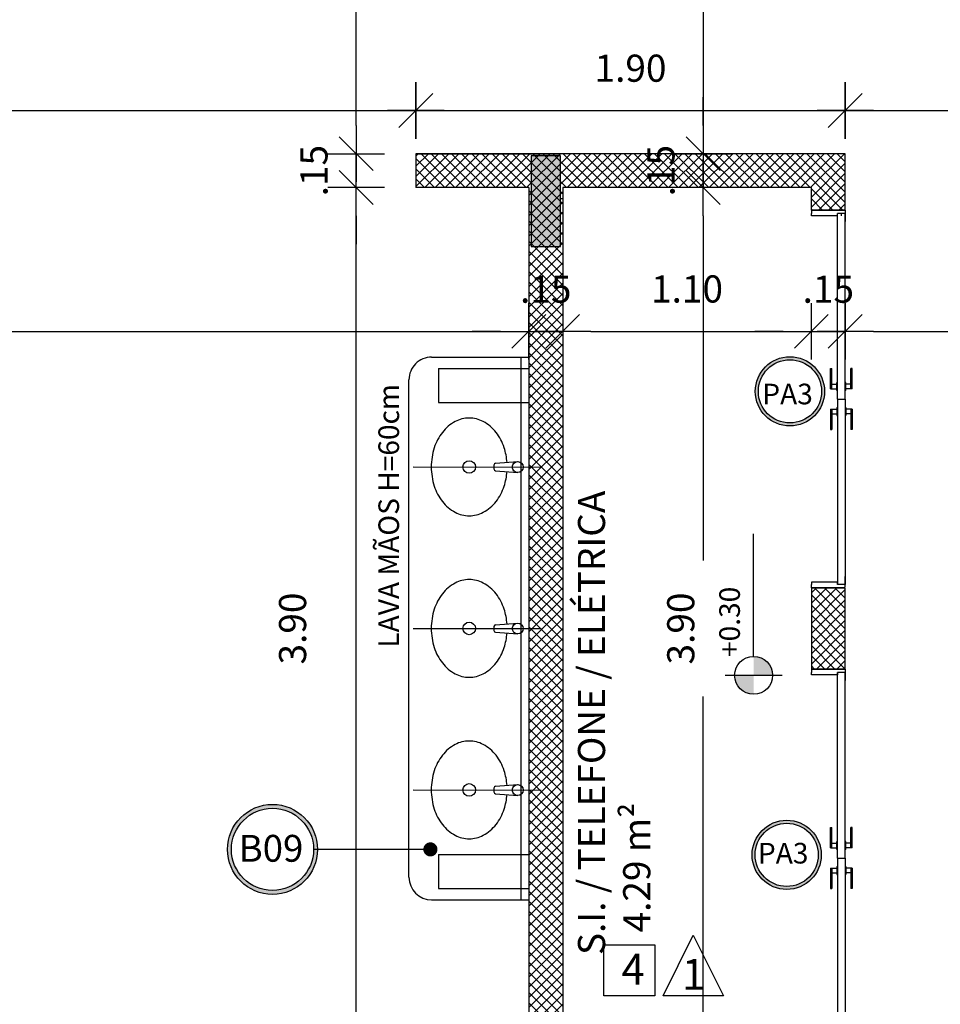
# Model space of a CAD drawing. Units: millimetres. Extents: x 2158 to 2284, y 1298 to 1385.
# Drawn here: x 2251 to 2255, y 1357 to 1361 of the extents above; entities that cross this region are included whole.
import ezdxf

# ---------------------------------------------------------------- set-up
doc = ezdxf.new("R2010")
doc.units = ezdxf.units.MM
doc.linetypes.add('HIDDEN2', pattern=[4.7625, 3.175, -1.5875])
for name, color, linetype in [('AR-ALV', 5, 'Continuous'), ('AR-COZ-MOB', 1, 'Continuous'), ('AR-ESQ', 2, 'Continuous'), ('ARQ-CTA-1_075', 1, 'Continuous'), ('ARQ-EQP-VISTA', 1, 'Continuous'), ('ARQ-SMB-1_100', 1, 'Continuous'), ('ARQ-TXT-1_050', 2, 'Continuous'), ('ARQ-TXT-1_100', 2, 'Continuous'), ('HATCH', 13, 'Continuous'), ('PILAR_RECT', 6, 'Continuous')]:
    doc.layers.add(name, color=color, linetype=linetype)
doc.layers.add('FO-Hachuras dos pilares', color=9, linetype='Continuous', lineweight=5)
doc.styles.add('A16-E50', font='arial.ttf', dxfattribs={"height": 0.08})
doc.styles.add('A20', font='arial.ttf', dxfattribs={"height": 0.2})
doc.styles.add('ESC-50-A20', font='arial.ttf', dxfattribs={"height": 0.1})
doc.styles.add('FNDE Text Cota 0075', font='verdana.ttf', dxfattribs={"height": 0.12})
doc.styles.add('FNDE Texto Cota 0100', font='verdana.ttf', dxfattribs={"height": 0.16})
doc.dimstyles.new('FNDE 1-0100', dxfattribs={"dimscale": 2.5, "dimtxt": 0.16, "dimasz": 0.05, "dimexe": 0.15, "dimexo": 0.15, "dimgap": 0.05, "dimtad": 1, "dimzin": 4, "dimdsep": 46, "dimtxsty": 'FNDE Texto Cota 0100', "dimblk": 'tic', "dimcen": 0.15, "dimdle": 0.15, "dimse1": 1, "dimse2": 1, "dimclrd": 251, "dimclre": 251, "dimclrt": 256, "dimaunit": 1, "dimadec": 3, "dimazin": 0, "dimtfac": 1, "dimtix": 1, "dimtmove": 2, "dimatfit": 3, "dimldrblk": 'tic', "dimfxl": 0.15, "dimtvp": 1, "dimtolj": 1, "dimtzin": 0, "dimarcsym": 0})
doc.dimstyles.new('FNDE 1-075', dxfattribs={"dimscale": 2.5, "dimtxt": 0.12, "dimasz": 0.05, "dimexe": 0.15, "dimexo": 0.15, "dimgap": 0.05, "dimtad": 1, "dimzin": 4, "dimdsep": 46, "dimtxsty": 'FNDE Text Cota 0075', "dimblk": 'tic', "dimcen": 0.15, "dimdle": 0.15, "dimse1": 1, "dimse2": 1, "dimclrd": 251, "dimclre": 251, "dimclrt": 256, "dimaunit": 1, "dimadec": 3, "dimazin": 0, "dimtfac": 1, "dimtix": 1, "dimtmove": 2, "dimatfit": 3, "dimldrblk": 'tic', "dimfxl": 0.15, "dimtvp": 1, "dimtolj": 1, "dimtzin": 0, "dimarcsym": 0})

# ---------------------------------------------------------------- blocks, each defined once
blk = doc.blocks.new('P-LAV1')
at = {"layer": 'ARQ-EQP-VISTA', "color": 8}
blk.add_line((-0.0004, -0.6364), (0.0003, 0.0715), dxfattribs=at)
at = {"layer": 'ARQ-EQP-VISTA'}
for p, q in [((-0.0204, -0.1806), (-0.0297, -0.0585)), ((0.021, -0.1806), (0.0303, -0.0585)), ((-0.0104, -0.1898), (0.011, -0.1898))]:
    blk.add_line(p, q, dxfattribs=at)
blk.add_lwpolyline([(-0.0252, -0.1173, 0.059992), (-0.1066, -0.1331, 0.087531), (-0.1914, -0.1779, 0.105501), (-0.2512, -0.2489, 0.123031), (-0.2706, -0.3264, 0.123031), (-0.2512, -0.4039, 0.105501), (-0.1914, -0.4749, 0.087531), (-0.1066, -0.5197, 0.07802), (-0.0004, -0.5364, 0.07802), (0.1058, -0.5197, 0.087531), (0.1907, -0.4749, 0.105501), (0.2505, -0.4039, 0.123031), (0.2698, -0.3264, 0.123031), (0.2505, -0.2489, 0.105501), (0.1907, -0.1779, 0.087531), (0.1058, -0.1331, 0.059024), (0.0258, -0.1174, 0.07802)], format="xyb", dxfattribs=at)
blk.add_circle((0.0003, -0.0585), 0.03, dxfattribs=at)
at = {"layer": 'ARQ-EQP-VISTA', "color": 8}
blk.add_circle((-0.0001, -0.3264), 0.0347, dxfattribs=at)
at = {"layer": 'ARQ-EQP-VISTA'}
for centre, start, end in [((-0.0104, -0.1798), 184.3536, 270), ((0.011, -0.1798), 270, 355.6464)]:
    blk.add_arc(centre, 0.01, start, end, dxfattribs=at)
blk = doc.blocks.new('tic')
at = {"color": 251}
for p, q in [((0, -1), (0, 1)), ((-1, 0), (1, 0))]:
    blk.add_line(p, q, dxfattribs=at)
blk.add_line((-0.6, -0.6), (0.6, 0.6))
blk = doc.blocks.new('*D679')
at = {"layer": 'ARQ-CTA-1_075', "color": 251, "lineweight": -2, "transparency": 16777216}
blk.add_line((2246.9876, 1360.1058), (2252.7377, 1360.1058), dxfattribs=at)
at = {"layer": 'DEFPOINTS', "color": 0, "transparency": 16777216}
for p in [(2246.8626, 1360.1058), (2252.8627, 1360.1064), (2252.8627, 1360.1058)]:
    blk.add_point(p, dxfattribs=at)
at = {"layer": 'ARQ-CTA-1_075', "color": 251, "lineweight": -2, "transparency": 16777216, "xscale": 0.125, "yscale": 0.125, "zscale": 0.125, "rotation": 180}
blk.add_blockref('tic', (2246.8626, 1360.1058), dxfattribs=at)
at = {"layer": 'ARQ-CTA-1_075', "color": 251, "lineweight": -2, "transparency": 16777216, "xscale": 0.125, "yscale": 0.125, "zscale": 0.125}
blk.add_blockref('tic', (2252.8627, 1360.1058), dxfattribs=at)
at = {"layer": 'ARQ-CTA-1_075', "transparency": 16777216, "insert": (2249.8627, 1360.2932), "char_height": 0.12, "attachment_point": 5, "style": 'FNDE Text Cota 0075'}
blk.add_mtext('\\A1;6.00', dxfattribs=at)
blk = doc.blocks.new('*D680')
at = {"layer": 'ARQ-CTA-1_075', "color": 251, "lineweight": -2, "transparency": 16777216}
for p, q in [((2252.7377, 1360.1058), (2252.6127, 1360.1058)), ((2252.8627, 1360.1058), (2253.0127, 1360.1058)), ((2253.1377, 1360.1058), (2253.2627, 1360.1058))]:
    blk.add_line(p, q, dxfattribs=at)
at = {"layer": 'DEFPOINTS', "color": 0, "transparency": 16777216}
for p in [(2252.8627, 1360.1064), (2253.0127, 1360.1064), (2253.0127, 1360.1058)]:
    blk.add_point(p, dxfattribs=at)
at = {"layer": 'ARQ-CTA-1_075', "color": 251, "lineweight": -2, "transparency": 16777216, "xscale": 0.125, "yscale": 0.125, "zscale": 0.125}
blk.add_blockref('tic', (2252.8627, 1360.1058), dxfattribs=at)
at = {"layer": 'ARQ-CTA-1_075', "color": 251, "lineweight": -2, "transparency": 16777216, "xscale": 0.125, "yscale": 0.125, "zscale": 0.125, "rotation": 180}
blk.add_blockref('tic', (2253.0127, 1360.1058), dxfattribs=at)
at = {"layer": 'ARQ-CTA-1_075', "transparency": 16777216, "insert": (2252.9377, 1360.2922), "char_height": 0.12, "attachment_point": 5, "style": 'FNDE Text Cota 0075'}
blk.add_mtext('\\A1;.15', dxfattribs=at)
blk = doc.blocks.new('*D681')
at = {"layer": 'ARQ-CTA-1_075', "color": 251, "lineweight": -2, "transparency": 16777216}
blk.add_line((2253.1377, 1360.1058), (2253.9877, 1360.1058), dxfattribs=at)
at = {"layer": 'DEFPOINTS', "color": 0, "transparency": 16777216}
for p in [(2254.1127, 1360.7415), (2253.0127, 1360.1058), (2254.1127, 1360.1058)]:
    blk.add_point(p, dxfattribs=at)
at = {"layer": 'ARQ-CTA-1_075', "color": 251, "lineweight": -2, "transparency": 16777216, "xscale": 0.125, "yscale": 0.125, "zscale": 0.125, "rotation": 180}
blk.add_blockref('tic', (2253.0127, 1360.1058), dxfattribs=at)
at = {"layer": 'ARQ-CTA-1_075', "color": 251, "lineweight": -2, "transparency": 16777216, "xscale": 0.125, "yscale": 0.125, "zscale": 0.125}
blk.add_blockref('tic', (2254.1127, 1360.1058), dxfattribs=at)
at = {"layer": 'ARQ-CTA-1_075', "transparency": 16777216, "insert": (2253.5627, 1360.2932), "char_height": 0.12, "attachment_point": 5, "style": 'FNDE Text Cota 0075'}
blk.add_mtext('\\A1;1.10', dxfattribs=at)
blk = doc.blocks.new('*D682')
at = {"layer": 'ARQ-CTA-1_075', "color": 251, "lineweight": -2, "transparency": 16777216}
for p, q in [((2253.9877, 1360.1058), (2253.8627, 1360.1058)), ((2254.1127, 1360.1058), (2254.2627, 1360.1058)), ((2254.3877, 1360.1058), (2254.5127, 1360.1058))]:
    blk.add_line(p, q, dxfattribs=at)
at = {"layer": 'DEFPOINTS', "color": 0, "transparency": 16777216}
for p in [(2254.1127, 1360.7415), (2254.2627, 1360.7415), (2254.2627, 1360.1058)]:
    blk.add_point(p, dxfattribs=at)
at = {"layer": 'ARQ-CTA-1_075', "color": 251, "lineweight": -2, "transparency": 16777216, "xscale": 0.125, "yscale": 0.125, "zscale": 0.125}
blk.add_blockref('tic', (2254.1127, 1360.1058), dxfattribs=at)
at = {"layer": 'ARQ-CTA-1_075', "color": 251, "lineweight": -2, "transparency": 16777216, "xscale": 0.125, "yscale": 0.125, "zscale": 0.125, "rotation": 180}
blk.add_blockref('tic', (2254.2627, 1360.1058), dxfattribs=at)
at = {"layer": 'ARQ-CTA-1_075', "transparency": 16777216, "insert": (2254.1877, 1360.2922), "char_height": 0.12, "attachment_point": 5, "style": 'FNDE Text Cota 0075'}
blk.add_mtext('\\A1;.15', dxfattribs=at)
blk = doc.blocks.new('*D683')
at = {"layer": 'ARQ-CTA-1_075', "color": 251, "lineweight": -2, "transparency": 16777216}
blk.add_line((2254.3877, 1360.1058), (2255.3877, 1360.1058), dxfattribs=at)
at = {"layer": 'DEFPOINTS', "color": 0, "transparency": 16777216}
for p in [(2254.2627, 1360.1058), (2255.5127, 1360.1058), (2255.5127, 1360.1058)]:
    blk.add_point(p, dxfattribs=at)
at = {"layer": 'ARQ-CTA-1_075', "color": 251, "lineweight": -2, "transparency": 16777216, "xscale": 0.125, "yscale": 0.125, "zscale": 0.125, "rotation": 180}
blk.add_blockref('tic', (2254.2627, 1360.1058), dxfattribs=at)
at = {"layer": 'ARQ-CTA-1_075', "color": 251, "lineweight": -2, "transparency": 16777216, "xscale": 0.125, "yscale": 0.125, "zscale": 0.125}
blk.add_blockref('tic', (2255.5127, 1360.1058), dxfattribs=at)
at = {"layer": 'ARQ-CTA-1_075', "transparency": 16777216, "insert": (2254.8877, 1360.2933), "char_height": 0.12, "attachment_point": 5, "style": 'FNDE Text Cota 0075'}
blk.add_mtext('\\A1;1.25', dxfattribs=at)
blk = doc.blocks.new('*D892')
at = {"layer": 'ARQ-CTA-1_075', "color": 251, "lineweight": -2, "transparency": 16777216}
blk.add_line((2253.6338, 1363.6165), (2253.6338, 1361.0165), dxfattribs=at)
at = {"layer": 'DEFPOINTS', "color": 0, "transparency": 16777216}
for p in [(2253.0127, 1363.7415), (2253.0127, 1360.8915), (2253.6338, 1360.8915)]:
    blk.add_point(p, dxfattribs=at)
at = {"layer": 'ARQ-CTA-1_075', "color": 251, "lineweight": -2, "transparency": 16777216, "xscale": 0.125, "yscale": 0.125, "zscale": 0.125}
for p, rotation in [((2253.6338, 1363.7415), 90), ((2253.6338, 1360.8915), 270)]:
    blk.add_blockref('tic', p, dxfattribs=dict(at, rotation=rotation))
at = {"layer": 'ARQ-CTA-1_075', "transparency": 16777216, "insert": (2253.446, 1362.3165), "char_height": 0.12, "attachment_point": 5, "rotation": 90, "style": 'FNDE Text Cota 0075'}
blk.add_mtext('\\A1;2.85', dxfattribs=at)
blk = doc.blocks.new('*D1013')
at = {"layer": 'ARQ-CTA-1_075', "color": 251, "lineweight": -2, "transparency": 16777216}
blk.add_line((2246.9877, 1361.0821), (2252.2377, 1361.0821), dxfattribs=at)
at = {"layer": 'DEFPOINTS', "color": 0, "transparency": 16777216}
for p in [(2252.3627, 1361.0821), (2246.8627, 1360.8915), (2252.3627, 1360.8915)]:
    blk.add_point(p, dxfattribs=at)
at = {"layer": 'ARQ-CTA-1_075', "color": 251, "lineweight": -2, "transparency": 16777216, "xscale": 0.125, "yscale": 0.125, "zscale": 0.125, "rotation": 180}
blk.add_blockref('tic', (2246.8627, 1361.0821), dxfattribs=at)
at = {"layer": 'ARQ-CTA-1_075', "color": 251, "lineweight": -2, "transparency": 16777216, "xscale": 0.125, "yscale": 0.125, "zscale": 0.125}
blk.add_blockref('tic', (2252.3627, 1361.0821), dxfattribs=at)
at = {"layer": 'ARQ-CTA-1_075', "transparency": 16777216, "insert": (2249.6127, 1361.2696), "char_height": 0.12, "attachment_point": 5, "style": 'FNDE Text Cota 0075'}
blk.add_mtext('\\A1;5.50', dxfattribs=at)
blk = doc.blocks.new('*D1014')
at = {"layer": 'ARQ-CTA-1_075', "color": 251, "lineweight": -2, "transparency": 16777216}
blk.add_line((2252.4877, 1361.0821), (2254.1377, 1361.0821), dxfattribs=at)
at = {"layer": 'DEFPOINTS', "color": 0, "transparency": 16777216}
for p in [(2254.2627, 1361.0821), (2252.3627, 1360.8915), (2254.2627, 1360.8915)]:
    blk.add_point(p, dxfattribs=at)
at = {"layer": 'ARQ-CTA-1_075', "color": 251, "lineweight": -2, "transparency": 16777216, "xscale": 0.125, "yscale": 0.125, "zscale": 0.125, "rotation": 180}
blk.add_blockref('tic', (2252.3627, 1361.0821), dxfattribs=at)
at = {"layer": 'ARQ-CTA-1_075', "color": 251, "lineweight": -2, "transparency": 16777216, "xscale": 0.125, "yscale": 0.125, "zscale": 0.125}
blk.add_blockref('tic', (2254.2627, 1361.0821), dxfattribs=at)
at = {"layer": 'ARQ-CTA-1_075', "transparency": 16777216, "insert": (2253.3127, 1361.2696), "char_height": 0.12, "attachment_point": 5, "style": 'FNDE Text Cota 0075'}
blk.add_mtext('\\A1;1.90', dxfattribs=at)
blk = doc.blocks.new('*D1015')
at = {"layer": 'ARQ-CTA-1_075', "color": 251, "lineweight": -2, "transparency": 16777216}
blk.add_line((2254.3877, 1361.0821), (2255.3877, 1361.0821), dxfattribs=at)
at = {"layer": 'DEFPOINTS', "color": 0, "transparency": 16777216}
for p in [(2255.5127, 1361.0821), (2254.2627, 1360.8915), (2255.5127, 1360.8915)]:
    blk.add_point(p, dxfattribs=at)
at = {"layer": 'ARQ-CTA-1_075', "color": 251, "lineweight": -2, "transparency": 16777216, "xscale": 0.125, "yscale": 0.125, "zscale": 0.125, "rotation": 180}
blk.add_blockref('tic', (2254.2627, 1361.0821), dxfattribs=at)
at = {"layer": 'ARQ-CTA-1_075', "color": 251, "lineweight": -2, "transparency": 16777216, "xscale": 0.125, "yscale": 0.125, "zscale": 0.125}
blk.add_blockref('tic', (2255.5127, 1361.0821), dxfattribs=at)
at = {"layer": 'ARQ-CTA-1_075', "transparency": 16777216, "insert": (2254.8877, 1361.2696), "char_height": 0.12, "attachment_point": 5, "style": 'FNDE Text Cota 0075'}
blk.add_mtext('\\A1;1.25', dxfattribs=at)
blk = doc.blocks.new('*D1033')
at = {"layer": 'ARQ-CTA-1_075', "color": 251, "lineweight": -2, "transparency": 16777216}
blk.add_line((2252.0987, 1356.9665), (2252.0987, 1360.6165), dxfattribs=at)
at = {"layer": 'DEFPOINTS', "color": 0, "transparency": 16777216}
for p in [(2252.0987, 1360.7415), (2252.1479, 1360.7415), (2252.1479, 1356.8415)]:
    blk.add_point(p, dxfattribs=at)
at = {"layer": 'ARQ-CTA-1_075', "color": 251, "lineweight": -2, "transparency": 16777216, "xscale": 0.125, "yscale": 0.125, "zscale": 0.125}
for p, rotation in [((2252.0987, 1360.7415), 90), ((2252.0987, 1356.8415), 270)]:
    blk.add_blockref('tic', p, dxfattribs=dict(at, rotation=rotation))
at = {"layer": 'ARQ-CTA-1_075', "transparency": 16777216, "insert": (2251.8178, 1358.7915), "char_height": 0.12, "attachment_point": 5, "rotation": 90, "style": 'FNDE Text Cota 0075'}
blk.add_mtext('\\A1;3.90', dxfattribs=at)
blk = doc.blocks.new('*D1034')
at = {"layer": 'ARQ-CTA-1_075', "color": 251, "lineweight": -2, "transparency": 16777216}
for p, q in [((2252.0987, 1361.0165), (2252.0987, 1361.1415)), ((2252.0987, 1360.7415), (2252.0987, 1360.8915)), ((2252.0987, 1360.6165), (2252.0987, 1360.4915))]:
    blk.add_line(p, q, dxfattribs=at)
at = {"layer": 'DEFPOINTS', "color": 0, "transparency": 16777216}
for p in [(2252.0987, 1360.8915), (2252.1479, 1360.8915), (2252.1479, 1360.7415)]:
    blk.add_point(p, dxfattribs=at)
at = {"layer": 'ARQ-CTA-1_075', "color": 251, "lineweight": -2, "transparency": 16777216, "xscale": 0.125, "yscale": 0.125, "zscale": 0.125}
for p, rotation in [((2252.0987, 1360.8915), 270), ((2252.0987, 1360.7415), 90)]:
    blk.add_blockref('tic', p, dxfattribs=dict(at, rotation=rotation))
at = {"layer": 'ARQ-CTA-1_075', "transparency": 16777216, "insert": (2251.9123, 1360.8165), "char_height": 0.12, "attachment_point": 5, "rotation": 90, "style": 'FNDE Text Cota 0075'}
blk.add_mtext('\\A1;.15', dxfattribs=at)
blk = doc.blocks.new('*D1035')
at = {"layer": 'ARQ-CTA-1_075', "color": 251, "lineweight": -2, "transparency": 16777216}
blk.add_line((2252.0987, 1361.0165), (2252.0987, 1363.6165), dxfattribs=at)
at = {"layer": 'DEFPOINTS', "color": 0, "transparency": 16777216}
for p in [(2252.0987, 1363.7415), (2252.1479, 1363.7415), (2252.1479, 1360.8915)]:
    blk.add_point(p, dxfattribs=at)
at = {"layer": 'ARQ-CTA-1_075', "color": 251, "lineweight": -2, "transparency": 16777216, "xscale": 0.125, "yscale": 0.125, "zscale": 0.125}
for p, rotation in [((2252.0987, 1363.7415), 90), ((2252.0987, 1360.8915), 270)]:
    blk.add_blockref('tic', p, dxfattribs=dict(at, rotation=rotation))
at = {"layer": 'ARQ-CTA-1_075', "transparency": 16777216, "insert": (2251.911, 1362.3165), "char_height": 0.12, "attachment_point": 5, "rotation": 90, "style": 'FNDE Text Cota 0075'}
blk.add_mtext('\\A1;2.85', dxfattribs=at)
blk = doc.blocks.new('*D1048')
at = {"layer": 'ARQ-CTA-1_075', "color": 251, "lineweight": -2, "transparency": 16777216}
for p, q in [((2253.6338, 1361.0165), (2253.6338, 1361.1415)), ((2253.6338, 1360.8915), (2253.6338, 1360.7415)), ((2253.6338, 1360.6165), (2253.6338, 1360.4915))]:
    blk.add_line(p, q, dxfattribs=at)
at = {"layer": 'DEFPOINTS', "color": 0, "transparency": 16777216}
for p in [(2253.6338, 1360.8915), (2253.6338, 1360.7415), (2253.6338, 1360.7415)]:
    blk.add_point(p, dxfattribs=at)
at = {"layer": 'ARQ-CTA-1_075', "color": 251, "lineweight": -2, "transparency": 16777216, "xscale": 0.125, "yscale": 0.125, "zscale": 0.125}
for p, rotation in [((2253.6338, 1360.8915), 270), ((2253.6338, 1360.7415), 90)]:
    blk.add_blockref('tic', p, dxfattribs=dict(at, rotation=rotation))
at = {"layer": 'ARQ-CTA-1_075', "transparency": 16777216, "insert": (2253.4473, 1360.8165), "char_height": 0.12, "attachment_point": 5, "rotation": 90, "style": 'FNDE Text Cota 0075'}
blk.add_mtext('\\A1;.15', dxfattribs=at)
blk = doc.blocks.new('*D1049')
at = {"layer": 'ARQ-CTA-1_075', "color": 251, "lineweight": -2, "transparency": 16777216}
for p, q in [((2253.634, 1360.6165), (2253.634, 1359.0918)), ((2253.634, 1356.9666), (2253.634, 1358.4913))]:
    blk.add_line(p, q, dxfattribs=at)
at = {"layer": 'DEFPOINTS', "color": 0, "transparency": 16777216}
for p in [(2253.6338, 1360.7415), (2253.634, 1356.8416), (2253.634, 1356.8416)]:
    blk.add_point(p, dxfattribs=at)
at = {"layer": 'ARQ-CTA-1_075', "color": 251, "lineweight": -2, "transparency": 16777216, "xscale": 0.125, "yscale": 0.125, "zscale": 0.125}
for p, rotation in [((2253.634, 1360.7415), 90), ((2253.634, 1356.8416), 270)]:
    blk.add_blockref('tic', p, dxfattribs=dict(at, rotation=rotation))
at = {"layer": 'ARQ-CTA-1_075', "transparency": 16777216, "insert": (2253.5349, 1358.7916), "char_height": 0.12, "attachment_point": 5, "rotation": 90, "style": 'FNDE Text Cota 0075'}
blk.add_mtext('\\A1;3.90', dxfattribs=at)
blk = doc.blocks.new('pilares terreo')
at = {"layer": 'FO-Hachuras dos pilares', "linetype": 'Continuous'}
blk.add_hatch(color=256, dxfattribs=at).paths.add_polyline_path([(2334.6405, 1360.8815), (2334.5755, 1360.8815), (2334.5105, 1360.8815), (2334.5105, 1360.6815), (2334.5105, 1360.4815), (2334.5755, 1360.4815), (2334.6405, 1360.4815), (2334.6405, 1360.6815)])
at = {"layer": 'PILAR_RECT'}
blk.add_lwpolyline([(2334.6405, 1360.8815), (2334.5755, 1360.8815), (2334.5105, 1360.8815), (2334.5105, 1360.6815), (2334.5105, 1360.4815), (2334.5755, 1360.4815), (2334.6405, 1360.4815), (2334.6405, 1360.6815), (2334.6405, 1360.8815)], close=True, dxfattribs=at)

msp = doc.modelspace()

# ---------------------------------------------------------------- hatches: boundary and pattern name
h = msp.add_hatch()
h.set_pattern_fill('ANSI37', color=45, scale=0.01)
h.set_pattern_definition([(45, (2261.876444, 1346.64154), (-0.02245064, 0.02245064), []), (135, (2261.876444, 1346.64154), (-0.02245064, -0.02245064), [])])
h.paths.add_polyline_path([(2253.0127, 1381.3415), (2252.8627, 1381.3415), (2252.8627, 1380.539), (2253.0127, 1380.539)])
h.paths.add_polyline_path([(2255.6627, 1381.3415), (2255.5127, 1381.3415), (2255.5127, 1380.539), (2255.6627, 1380.539)])
h.paths.add_polyline_path([(2255.6627, 1379.144), (2255.5127, 1379.144), (2255.5127, 1378.0938), (2255.6627, 1378.0938)])
h.paths.add_polyline_path([(2253.0127, 1379.144), (2252.8627, 1379.144), (2252.8627, 1378.0938), (2253.0127, 1378.0938)])
h.paths.add_polyline_path([(2253.0127, 1377.2438), (2252.8627, 1377.2438), (2252.8627, 1376.3915), (2251.3127, 1376.3915), (2251.3127, 1376.2415), (2251.4127, 1376.2415), (2251.4127, 1375.5936), (2251.5627, 1375.5936), (2251.5627, 1376.2415), (2252.8627, 1376.2415), (2252.8627, 1375.9915), (2253.0127, 1375.9915)])
h.paths.add_polyline_path([(2250.5151, 1376.3915), (2246.8627, 1376.3915), (2246.8627, 1376.8415), (2246.7127, 1376.8415), (2246.7127, 1376.3915), (2246.4627, 1376.3915), (2246.4627, 1375.9915), (2246.6127, 1375.9915), (2246.6127, 1376.2415), (2247.7501, 1376.2415), (2250.5151, 1376.2415)])
h.paths.add_polyline_path([(2248.0127, 1376.2415), (2247.8627, 1376.2415), (2247.8627, 1375.3815), (2248.0127, 1375.3815)])
h.paths.add_polyline_path([(2257.2127, 1376.3915), (2255.6627, 1376.3915), (2255.6627, 1377.2438), (2255.5127, 1377.2438), (2255.5127, 1375.9915), (2255.6627, 1375.9915), (2255.6627, 1376.2415), (2256.1627, 1376.2415), (2256.9627, 1376.2415), (2256.9627, 1375.5936), (2257.1127, 1375.5936), (2257.1127, 1376.2415), (2257.2127, 1376.2415)])
h.paths.add_polyline_path([(2262.0627, 1376.3915), (2261.8127, 1376.3915), (2261.8127, 1376.8415), (2261.6627, 1376.8415), (2261.6627, 1376.3915), (2257.9978, 1376.3915), (2257.9978, 1376.2415), (2261.9127, 1376.2415), (2261.9127, 1375.9915), (2262.0627, 1375.9915)])
h.paths.add_polyline_path([(2260.6627, 1376.2415), (2260.5127, 1376.2415), (2260.5127, 1375.3815), (2260.6627, 1375.3815)])
h.paths.add_polyline_path([(2262.0627, 1373.8915), (2261.9127, 1373.8915), (2261.9127, 1373.6415), (2257.1127, 1373.6415), (2257.1127, 1374.4415), (2256.9627, 1374.4415), (2256.9627, 1373.6415), (2256.1627, 1373.6415), (2255.6627, 1373.6415), (2255.6627, 1373.8915), (2255.5127, 1373.8915), (2255.5127, 1372.2414), (2255.6627, 1372.2414), (2255.6627, 1373.4915), (2256.9627, 1373.4915), (2256.9627, 1372.6415), (2257.1127, 1372.6415), (2257.1127, 1373.4915), (2261.6627, 1373.4915), (2261.6627, 1373.1915), (2261.8127, 1373.1915), (2261.8127, 1373.4915), (2262.0627, 1373.4915)])
h.paths.add_polyline_path([(2253.0127, 1373.8915), (2252.8627, 1373.8915), (2252.8627, 1373.6415), (2252.3475, 1373.6415), (2251.5627, 1373.6415), (2251.5627, 1374.4415), (2251.4127, 1374.4415), (2251.4127, 1373.6415), (2246.6127, 1373.6415), (2246.6127, 1373.8915), (2246.4627, 1373.8915), (2246.4627, 1373.4915), (2246.7127, 1373.4915), (2246.7127, 1373.1915), (2246.8627, 1373.1915), (2246.8627, 1373.4915), (2251.9126, 1373.4915), (2251.9126, 1373.3915), (2252.0626, 1373.3915), (2252.0626, 1373.4915), (2253.0127, 1373.4915)])
h.paths.add_polyline_path([(2252.0626, 1372.5465), (2251.9126, 1372.5465), (2251.9126, 1372.4415), (2249.7126, 1372.4415), (2249.7126, 1370.7915), (2246.8627, 1370.7915), (2246.8627, 1371.0915), (2246.7127, 1371.0915), (2246.7127, 1370.6415), (2249.7126, 1370.6415), (2249.7126, 1368.9915), (2251.9126, 1368.9915), (2251.9126, 1368.3915), (2252.0626, 1368.3915), (2252.0626, 1369.7265), (2251.9126, 1369.7265), (2251.9126, 1369.6915), (2251.9126, 1369.1415), (2249.8626, 1369.1415), (2249.8626, 1370.6415), (2251.6377, 1370.6415), (2251.6377, 1370.6265), (2251.9126, 1370.6265), (2251.9126, 1370.5765), (2252.0626, 1370.5765), (2252.0626, 1370.6915), (2252.0626, 1370.8565), (2251.9126, 1370.8565), (2251.9126, 1370.8065), (2251.6377, 1370.8065), (2251.6377, 1370.7915), (2249.8626, 1370.7915), (2249.8626, 1372.2915), (2251.9126, 1372.2915), (2251.9126, 1371.7065), (2252.0626, 1371.7065)])
h.paths.add_polyline_path([(2261.8127, 1371.0915), (2261.6627, 1371.0915), (2261.6627, 1370.7915), (2257.1127, 1370.7915), (2257.1127, 1370.8915), (2256.9627, 1370.8915), (2256.9627, 1370.7915), (2255.5127, 1370.7915), (2255.5127, 1368.3915), (2255.6627, 1368.3915), (2255.6627, 1370.6415), (2261.8127, 1370.6415)])
h.paths.add_polyline_path([(2257.1127, 1371.9415), (2256.9627, 1371.9415), (2256.9627, 1371.7415), (2257.1127, 1371.7415)])
h.paths.add_polyline_path([(2253.0127, 1367.4415), (2252.0626, 1367.4415), (2252.0626, 1367.5415), (2251.9126, 1367.5415), (2251.9126, 1367.4415), (2246.8626, 1367.4415), (2246.8626, 1367.2915), (2252.8627, 1367.2915), (2252.8627, 1363.8915), (2251.0627, 1363.8915), (2251.0627, 1363.7415), (2253.0127, 1363.7415)])
h.paths.add_polyline_path([(2256.8176, 1367.4415), (2255.8377, 1367.4415), (2255.8377, 1367.4665), (2255.6627, 1367.4665), (2255.6627, 1367.5415), (2255.5127, 1367.5415), (2255.5127, 1367.2915), (2256.6226, 1367.2915), (2256.8176, 1367.2915)])
h.paths.add_polyline_path([(2261.6627, 1367.4415), (2258.8176, 1367.4415), (2258.8176, 1367.2915), (2261.6627, 1367.2915)])
h.paths.add_polyline_path([(2255.6627, 1365.7015), (2255.5127, 1365.7015), (2255.5127, 1365.329), (2255.6627, 1365.329)])
h.paths.add_polyline_path([(2255.6627, 1362.854), (2255.5127, 1362.854), (2255.5127, 1362.4815), (2255.6627, 1362.4815)])
h.paths.add_polyline_path([(2254.2627, 1360.8915), (2252.3627, 1360.8915), (2252.3627, 1360.7415), (2252.8626, 1360.7415), (2252.8631, 1356.8416), (2252.3627, 1356.8415), (2252.3627, 1356.6915), (2254.2627, 1356.6917), (2254.2627, 1356.9417), (2254.1127, 1356.9416), (2254.1127, 1356.8417), (2253.0127, 1356.8416), (2253.0127, 1360.7415), (2254.1127, 1360.7415), (2254.1127, 1360.6415), (2254.2627, 1360.6415)])
h.paths.add_polyline_path([(2258.5627, 1360.8915), (2255.5127, 1360.8915), (2255.5127, 1360.4638), (2255.6627, 1360.4638), (2255.6627, 1360.7415), (2257.8127, 1360.7415), (2257.8127, 1358.986), (2257.9627, 1358.986), (2257.9627, 1360.7415), (2258.5627, 1360.7415)])
h.paths.add_polyline_path([(2261.6627, 1360.8915), (2259.9627, 1360.8915), (2259.9627, 1360.7415), (2261.6627, 1360.7415)])
h.paths.add_polyline_path([(2258.5127, 1358.136), (2257.9626, 1358.136), (2257.9626, 1358.286), (2257.8127, 1358.286), (2257.8127, 1358.136), (2257.3127, 1358.136), (2257.3127, 1357.986), (2257.8126, 1357.986), (2257.8126, 1357.886), (2257.9626, 1357.886), (2257.9626, 1357.986), (2258.5127, 1357.986)])
h.paths.add_polyline_path([(2256.4627, 1358.136), (2255.6627, 1358.136), (2255.6627, 1358.3638), (2255.5127, 1358.3638), (2255.5127, 1357.886), (2255.6627, 1357.886), (2255.6627, 1357.986), (2256.4627, 1357.986)])
h.paths.add_polyline_path([(2254.2626, 1358.9715), (2254.1127, 1358.9715), (2254.1127, 1358.6117), (2254.2627, 1358.6117)], flags=17)
h.paths.add_polyline_path([(2255.6627, 1357.036), (2255.5127, 1357.036), (2255.5127, 1356.9138), (2255.6627, 1356.9138)])
h.paths.add_polyline_path([(2259.6126, 1357.986), (2261.6627, 1357.986), (2261.6627, 1357.7638), (2261.8127, 1357.7638), (2261.8127, 1358.2415), (2261.6627, 1358.2415), (2261.6627, 1358.136), (2259.4627, 1358.136), (2259.4627, 1356.936), (2257.9626, 1356.936), (2257.9626, 1357.036), (2257.8126, 1357.036), (2257.8126, 1356.786), (2259.4627, 1356.786), (2259.4627, 1355.9916), (2259.7127, 1355.9916), (2259.7127, 1356.1416), (2259.6127, 1356.1416)])
h.paths.add_polyline_path([(2261.8127, 1356.3638), (2261.6627, 1356.3638), (2261.6627, 1356.1416), (2260.4627, 1356.1416), (2260.4627, 1355.9916), (2261.6627, 1355.9916), (2261.6627, 1355.8916), (2261.8127, 1355.8916)])
h.paths.add_polyline_path([(2254.5627, 1354.6916), (2254.4127, 1354.6916), (2254.4127, 1354.5416), (2254.5627, 1354.5416)], flags=17)
h.paths.add_polyline_path([(2255.7127, 1352.6911), (2256.1778, 1352.6911), (2256.1778, 1352.5411), (2255.6627, 1352.5411), (2255.6627, 1351.7915), (2255.5127, 1351.7915), (2255.5127, 1352.5411), (2255.015, 1352.5411), (2253.0127, 1352.5411), (2253.0127, 1351.3915), (2252.8627, 1351.3915), (2252.8627, 1352.6911), (2252.8627, 1354.5214), (2252.3927, 1354.5214), (2252.3927, 1354.6915), (2253.0127, 1354.6916), (2253.0127, 1352.6911), (2255.5127, 1352.6911), (2255.5127, 1354.5416), (2255.4127, 1354.5416), (2255.4127, 1354.6916), (2255.5127, 1354.6916), (2255.5127, 1354.7916), (2255.5127, 1354.8138), (2255.6627, 1354.8138), (2255.6627, 1354.6916), (2256.5123, 1354.6916), (2256.5123, 1354.5416), (2255.6627, 1354.5416), (2255.6627, 1352.6911)])
h.paths.add_polyline_path([(2257.6127, 1354.5415), (2257.7127, 1354.5415), (2257.7127, 1354.6915), (2257.3627, 1354.6915), (2257.3627, 1354.5415), (2257.4627, 1354.5415), (2257.4627, 1352.5411), (2259.4626, 1352.5411), (2259.4626, 1351.7915), (2259.6126, 1351.7915), (2259.6126, 1352.5411), (2259.6552, 1352.5411), (2261.6627, 1352.5411), (2261.6627, 1351.4215), (2261.8127, 1351.4215), (2261.8127, 1352.9063), (2261.6627, 1352.9063), (2261.6627, 1352.6911), (2259.6126, 1352.6911), (2259.6126, 1352.9063), (2259.4626, 1352.9063), (2259.4626, 1352.6911), (2257.6127, 1352.6911)])
h.paths.add_polyline_path([(2259.7126, 1354.6916), (2258.563, 1354.6916), (2258.563, 1354.5416), (2259.4626, 1354.5416), (2259.4626, 1354.3263), (2259.6126, 1354.3263), (2259.6126, 1354.5416), (2259.7126, 1354.5416)])
h.paths.add_polyline_path([(2261.8127, 1355.0416), (2261.6627, 1355.0416), (2261.6627, 1354.6916), (2260.4627, 1354.6916), (2260.4627, 1354.5416), (2261.6627, 1354.5416), (2261.6627, 1354.3263), (2261.8127, 1354.3263)])
h.paths.add_polyline_path([(2262.4627, 1350.2915), (2261.8127, 1350.2915), (2261.8127, 1350.3915), (2261.6627, 1350.3915), (2261.6627, 1350.2915), (2260.5627, 1350.2915), (2260.5627, 1350.1415), (2261.6627, 1350.1415), (2261.6627, 1349.9416), (2261.8127, 1349.9416), (2261.8127, 1350.1415), (2262.4627, 1350.1415)])
h.paths.add_polyline_path([(2259.7127, 1350.2915), (2259.4627, 1350.2915), (2259.4627, 1345.8418), (2259.6127, 1345.8418), (2259.6127, 1350.1415), (2259.7127, 1350.1415)])
h.paths.add_polyline_path([(2255.6627, 1347.4416), (2255.5127, 1347.4416), (2255.5127, 1346.8415), (2255.6627, 1346.8415)])
h.paths.add_polyline_path([(2253.0127, 1347.9611), (2252.8627, 1347.9611), (2252.8627, 1346.8415), (2253.0127, 1346.8415)])
h.paths.add_polyline_path([(2253.0127, 1350.2915), (2252.8627, 1350.2915), (2252.8627, 1349.3611), (2253.0127, 1349.3611)])
h.paths.add_polyline_path([(2261.8127, 1346.1057), (2261.7777, 1346.1057), (2261.7777, 1346.6415), (2261.8627, 1346.6415), (2261.8127, 1346.6415), (2261.8127, 1346.8415), (2261.8127, 1348.5416), (2261.6627, 1348.5416), (2261.6627, 1346.8416), (2261.6627, 1345.8416), (2261.5627, 1345.8416), (2261.5627, 1345.8418), (2261.8127, 1345.8418)])
at = {"linetype": 'Continuous', "ltscale": 0.5}
h = msp.add_hatch(color=251, dxfattribs=at)
h.paths.add_polyline_path([(2253.8573, 1358.5845), (2253.7733, 1358.5845, 0.414214), (2253.8573, 1358.5005)])
h.paths.add_polyline_path([(2253.8573, 1358.5845), (2253.9413, 1358.5845, 0.414214), (2253.8573, 1358.6685)])
at = {"layer": 'ARQ-SMB-1_100'}
h = msp.add_hatch(color=252, dxfattribs=at)
edge = h.paths.add_edge_path()
edge.add_arc((2254.0179, 1359.8403), 0.1531, 0, 360)
edge = h.paths.add_edge_path(flags=17)
edge.add_arc((2254.0179, 1359.8403), 0.1397, 0, 360)
h = msp.add_hatch(color=252, dxfattribs=at)
edge = h.paths.add_edge_path()
edge.add_arc((2251.729, 1357.8147), 0.199, 0, 360)
edge = h.paths.add_edge_path(flags=17)
edge.add_arc((2251.729, 1357.8147), 0.1817, 0, 360)
h = msp.add_hatch(color=252, dxfattribs=at)
edge = h.paths.add_edge_path()
edge.add_arc((2254.0037, 1357.7906), 0.1531, 0, 360)
edge = h.paths.add_edge_path(flags=17)
edge.add_arc((2254.0037, 1357.7906), 0.1397, 0, 360)

# ---------------------------------------------------------------- linework, layer by layer
at = {"color": 3}
for p, q in [((2254.1127, 1360.6415), (2254.1127, 1360.6265)), ((2254.2627, 1360.6415), (2254.2627, 1360.6365)), ((2254.2627, 1360.6365), (2254.2627, 1360.6265)), ((2254.1127, 1360.6165), (2254.1127, 1360.6265)), ((2254.2277, 1360.6165), (2254.1127, 1360.6165)), ((2254.2627, 1360.6265), (2254.2277, 1360.6265)), ((2254.2277, 1359.8065), (2254.2277, 1360.6265)), ((2254.245, 1360.6265), (2254.245, 1360.6165)), ((2254.2627, 1360.6265), (2254.2627, 1360.5915)), ((2254.2627, 1359.8065), (2254.2627, 1360.6265)), ((2254.2277, 1359.8065), (2254.2627, 1359.8065)), ((2254.2277, 1359.8065), (2254.2277, 1358.9865)), ((2254.2277, 1359.8065), (2254.2627, 1359.8065)), ((2254.2627, 1359.8065), (2254.2627, 1358.9865)), ((2254.2627, 1358.9865), (2254.2627, 1359.0215)), ((2254.2277, 1358.9965), (2254.1127, 1358.9965)), ((2254.1127, 1358.9965), (2254.1127, 1358.9865)), ((2254.1127, 1358.9715), (2254.1127, 1358.9865)), ((2254.2277, 1358.9865), (2254.2277, 1358.9965)), ((2254.2627, 1358.9865), (2254.2277, 1358.9865)), ((2254.2627, 1358.9765), (2254.2627, 1358.9865)), ((2254.1127, 1358.6116), (2254.1127, 1358.5966)), ((2254.1127, 1358.5866), (2254.1127, 1358.5966)), ((2254.2277, 1358.5866), (2254.1127, 1358.5866)), ((2254.2627, 1358.5966), (2254.2277, 1358.5966)), ((2254.2277, 1358.5966), (2254.2277, 1358.5866)), ((2254.2277, 1357.7766), (2254.2277, 1358.5966)), ((2254.2627, 1358.6117), (2254.2627, 1358.6067)), ((2254.2627, 1358.6066), (2254.2627, 1358.5966)), ((2254.2627, 1358.5966), (2254.2627, 1358.5616)), ((2254.2627, 1357.7766), (2254.2627, 1358.5966)), ((2254.2277, 1357.7766), (2254.2627, 1357.7766)), ((2254.2277, 1357.7766), (2254.2277, 1356.9566)), ((2254.2277, 1357.7766), (2254.2627, 1357.7766)), ((2254.2627, 1357.7766), (2254.2627, 1356.9566))]:
    msp.add_line(p, q, dxfattribs=at)
at = {"color": 1}
for p, q in [((2254.1977, 1359.9415), (2254.2027, 1359.9415)), ((2254.1977, 1359.8515), (2254.1977, 1359.9415)), ((2254.2027, 1359.8515), (2254.2027, 1359.9415)), ((2254.2927, 1359.9415), (2254.2877, 1359.9415)), ((2254.2877, 1359.8515), (2254.2877, 1359.9415)), ((2254.2927, 1359.8515), (2254.2927, 1359.9415)), ((2254.1977, 1359.8515), (2254.2247, 1359.8515)), ((2254.2027, 1359.8715), (2254.2247, 1359.8715)), ((2254.2247, 1359.879), (2254.2277, 1359.879)), ((2254.2247, 1359.844), (2254.2247, 1359.879)), ((2254.2247, 1359.844), (2254.2277, 1359.844)), ((2254.2657, 1359.879), (2254.2627, 1359.879)), ((2254.2657, 1359.844), (2254.2627, 1359.844)), ((2254.2657, 1359.844), (2254.2657, 1359.879)), ((2254.2877, 1359.8715), (2254.2657, 1359.8715)), ((2254.2927, 1359.8515), (2254.2657, 1359.8515)), ((2254.1977, 1359.7615), (2254.2247, 1359.7615)), ((2254.1977, 1359.7615), (2254.1977, 1359.6715)), ((2254.2027, 1359.7615), (2254.2027, 1359.6715)), ((2254.2247, 1359.769), (2254.2277, 1359.769)), ((2254.2247, 1359.769), (2254.2247, 1359.734)), ((2254.2657, 1359.769), (2254.2627, 1359.769)), ((2254.2657, 1359.769), (2254.2657, 1359.734)), ((2254.2927, 1359.7615), (2254.2657, 1359.7615)), ((2254.2877, 1359.7615), (2254.2877, 1359.6715)), ((2254.2927, 1359.7615), (2254.2927, 1359.6715)), ((2254.2027, 1359.7415), (2254.2247, 1359.7415)), ((2254.2247, 1359.734), (2254.2277, 1359.734)), ((2254.2657, 1359.734), (2254.2627, 1359.734)), ((2254.2877, 1359.7415), (2254.2657, 1359.7415)), ((2254.1977, 1359.6715), (2254.2027, 1359.6715)), ((2254.2927, 1359.6715), (2254.2877, 1359.6715)), ((2254.1977, 1357.9116), (2254.2027, 1357.9116)), ((2254.1977, 1357.8216), (2254.1977, 1357.9116)), ((2254.2027, 1357.8216), (2254.2027, 1357.9116)), ((2254.2927, 1357.9116), (2254.2877, 1357.9116)), ((2254.2877, 1357.8216), (2254.2877, 1357.9116)), ((2254.2927, 1357.8216), (2254.2927, 1357.9116)), ((2254.2027, 1357.8416), (2254.2247, 1357.8416)), ((2254.2247, 1357.8491), (2254.2277, 1357.8491)), ((2254.2247, 1357.8141), (2254.2247, 1357.8491)), ((2254.2657, 1357.8491), (2254.2627, 1357.8491)), ((2254.2657, 1357.8141), (2254.2657, 1357.8491)), ((2254.2877, 1357.8416), (2254.2657, 1357.8416)), ((2254.1977, 1357.8216), (2254.2247, 1357.8216)), ((2254.2247, 1357.8141), (2254.2277, 1357.8141)), ((2254.2657, 1357.8141), (2254.2627, 1357.8141)), ((2254.2927, 1357.8216), (2254.2657, 1357.8216)), ((2254.1977, 1357.7316), (2254.2247, 1357.7316)), ((2254.1977, 1357.7316), (2254.1977, 1357.6416)), ((2254.2027, 1357.7316), (2254.2027, 1357.6416)), ((2254.2027, 1357.7116), (2254.2247, 1357.7116)), ((2254.2247, 1357.7391), (2254.2277, 1357.7391)), ((2254.2247, 1357.7391), (2254.2247, 1357.7041)), ((2254.2657, 1357.7391), (2254.2627, 1357.7391)), ((2254.2657, 1357.7391), (2254.2657, 1357.7041)), ((2254.2927, 1357.7316), (2254.2657, 1357.7316)), ((2254.2877, 1357.7116), (2254.2657, 1357.7116)), ((2254.2877, 1357.7316), (2254.2877, 1357.6416)), ((2254.2927, 1357.7316), (2254.2927, 1357.6416)), ((2254.2247, 1357.7041), (2254.2277, 1357.7041)), ((2254.2657, 1357.7041), (2254.2627, 1357.7041)), ((2254.1977, 1357.6416), (2254.2027, 1357.6416)), ((2254.2927, 1357.6416), (2254.2877, 1357.6416))]:
    msp.add_line(p, q, dxfattribs=at)
at = {"color": 251}
for p, q in [((2253.8573, 1358.6685), (2253.8573, 1359.2103)), ((2253.7313, 1358.5845), (2253.9833, 1358.5845))]:
    msp.add_line(p, q, dxfattribs=at)
msp.add_circle((2253.8573, 1358.5845), 0.084, dxfattribs=at)
at = {"layer": 'AR-ALV'}
for p, q in [((2252.3627, 1360.8915), (2253.0027, 1360.8915)), ((2253.0052, 1360.8915), (2252.3627, 1360.8915)), ((2252.3627, 1360.8915), (2252.3627, 1360.7415)), ((2252.3627, 1360.8915), (2253.0027, 1360.8915)), ((2254.2627, 1360.8915), (2252.3627, 1360.8915)), ((2252.3627, 1360.8915), (2252.3627, 1360.7415)), ((2254.1127, 1360.8915), (2254.1127, 1360.8915)), ((2254.2627, 1360.6415), (2254.2627, 1360.8915)), ((2252.8626, 1360.7415), (2252.3627, 1360.7415)), ((2252.8626, 1360.7415), (2252.8631, 1356.8416)), ((2254.1127, 1360.7415), (2253.0127, 1360.7415)), ((2253.0127, 1360.7415), (2253.0127, 1356.8416)), ((2254.1127, 1360.6415), (2254.1127, 1360.7415)), ((2253.0127, 1360.6916), (2253.0052, 1360.6915)), ((2253.0127, 1360.6916), (2253.0052, 1360.6915)), ((2254.1127, 1360.6415), (2254.2627, 1360.6415)), ((2254.2627, 1360.6415), (2254.1127, 1360.6415)), ((2254.1127, 1358.9715), (2254.2627, 1358.9715)), ((2254.2627, 1358.9715), (2254.1127, 1358.9715)), ((2254.1127, 1358.9715), (2254.1127, 1358.6117)), ((2254.2627, 1358.6117), (2254.2626, 1358.9715)), ((2254.1127, 1358.6117), (2254.2627, 1358.6117)), ((2254.2627, 1358.6117), (2254.1127, 1358.6117))]:
    msp.add_line(p, q, dxfattribs=at)
at = {"layer": 'AR-ESQ'}
for p, q in [((2252.4327, 1359.9918), (2252.8627, 1359.9918)), ((2252.8275, 1359.9918), (2252.8275, 1357.5918)), ((2252.3327, 1357.6918), (2252.3327, 1359.8918)), ((2252.4327, 1357.5918), (2252.863, 1357.5918))]:
    msp.add_line(p, q, dxfattribs=at)
for centre, start, end in [((2252.4327, 1359.8918), 89.9998, 180), ((2252.4327, 1357.6918), 180, 269.9985)]:
    msp.add_arc(centre, 0.1, start, end, dxfattribs=at)
at = {"layer": 'ARQ-SMB-1_100'}
msp.add_lwpolyline([(2253.5905, 1357.4348), (2253.7241, 1357.1676), (2253.4569, 1357.1676), (2253.5905, 1357.4348)], dxfattribs=at)
at = {"layer": 'ARQ-SMB-1_100', "color": 1}
msp.add_lwpolyline([(2253.195, 1357.3926), (2253.42, 1357.3926), (2253.42, 1357.1676), (2253.195, 1357.1676)], close=True, dxfattribs=at)
at = {"layer": 'ARQ-SMB-1_100', "color": 252}
for centre, radius in [((2254.0179, 1359.8403), 0.1531), ((2254.0179, 1359.8403), 0.1397), ((2251.729, 1357.8147), 0.199), ((2251.729, 1357.8147), 0.1817), ((2254.0037, 1357.7906), 0.1531), ((2254.0037, 1357.7906), 0.1397)]:
    msp.add_circle(centre, radius, dxfattribs=at)
at = {"layer": 'HATCH', "linetype": 'HIDDEN2', "ltscale": 0.5}
for p, q in [((2252.4627, 1359.9418), (2252.8601, 1359.9418)), ((2252.4627, 1359.9418), (2252.4627, 1359.7918)), ((2252.4627, 1359.7918), (2252.8601, 1359.7918)), ((2252.463, 1357.7918), (2252.863, 1357.7918)), ((2252.463, 1357.7918), (2252.463, 1357.6418)), ((2252.463, 1357.6418), (2252.863, 1357.6418))]:
    msp.add_line(p, q, dxfattribs=at)

# ---------------------------------------------------------------- block references
msp.add_blockref('pilares terreo', (-81.6378, 0))
at = {"layer": 'AR-COZ-MOB', "extrusion": (0, 0, -1), "xscale": -0.8, "yscale": 0.8, "zscale": -0.8, "rotation": 90}
for p in [(-2252.8603, 1359.5059), (-2252.8603, 1359.5059), (-2252.8603, 1358.7918), (-2252.8603, 1358.7918), (-2252.8603, 1358.0776)]:
    msp.add_blockref('P-LAV1', p, dxfattribs=at)

# ---------------------------------------------------------------- texts
at = {"layer": 'ARQ-SMB-1_100', "style": 'A16-E50'}
msp.add_text('LAVA MÃOS H=60cm ', height=0.0912, rotation=90, dxfattribs=at).set_placement((2252.2887, 1358.707))
for p in [(2253.8957, 1359.783), (2253.8764, 1357.7523)]:
    msp.add_attdef('PA3', p, '', height=0.0912, dxfattribs=at)
msp.add_attdef('+0.30', (2253.7966, 1358.6655), 'NA', height=0.0912, rotation=90, dxfattribs=at)
at = {"layer": 'ARQ-SMB-1_100', "color": 2, "style": 'A16-E50'}
msp.add_attdef('B09', (2251.5794, 1357.7602), '', height=0.1186, dxfattribs=at)
at = {"layer": 'ARQ-TXT-1_050', "insert": (2253.0802, 1357.2954), "char_height": 0.12, "attachment_point": 1, "rotation": 90, "style": 'ESC-50-A20'}
msp.add_mtext_dynamic_manual_height_columns('\\pi0.43486;S.I. / TELEFONE / ELÉTRICA                          \\P\\pi1.2674;4.29 m²', width=3.098125, gutter_width=1, heights=[0], dxfattribs=at)
at = {"layer": 'ARQ-TXT-1_100', "char_height": 0.1364, "width": 0.14702, "attachment_point": 1, "style": 'A20'}
for s, insert in [('4', (2253.2726, 1357.3529)), ('1', (2253.5406, 1357.3304))]:
    msp.add_mtext(s, dxfattribs=dict(at, insert=insert))

# ---------------------------------------------------------------- dimensions: what is measured, and where the dimension line sits
at = {"layer": 'ARQ-CTA-1_075'}
for base, p1, p2, picture, middle in [((2252.0987, 1363.7415), (2252.1479, 1360.8915), (2252.1479, 1363.7415), '*D1035', (2251.911, 1362.3165)), ((2253.6338, 1360.8915), (2253.0127, 1363.7415), (2253.0127, 1360.8915), '*D892', (2253.446, 1362.3165)), ((2252.0987, 1360.8915), (2252.1479, 1360.7415), (2252.1479, 1360.8915), '*D1034', (2251.9123, 1360.8165)), ((2253.6338, 1360.7415), (2253.6338, 1360.8915), (2253.6338, 1360.7415), '*D1048', (2253.4473, 1360.8165))]:
    dim = msp.add_linear_dim(base=base, p1=p1, p2=p2, angle=90, dimstyle='FNDE 1-075', dxfattribs=at)
    dim.commit()
    dim.dimension.update_dxf_attribs({"geometry": picture, "text_midpoint": middle})
for base, p1, p2, picture, middle in [((2252.3627, 1361.0821), (2246.8627, 1360.8915), (2252.3627, 1360.8915), '*D1013', (2249.6127, 1361.2696)), ((2254.2627, 1361.0821), (2252.3627, 1360.8915), (2254.2627, 1360.8915), '*D1014', (2253.3127, 1361.2696)), ((2255.5127, 1361.0821), (2254.2627, 1360.8915), (2255.5127, 1360.8915), '*D1015', (2254.8877, 1361.2696)), ((2254.1127, 1360.1058), (2253.0127, 1360.1058), (2254.1127, 1360.7415), '*D681', (2253.5627, 1360.2932)), ((2254.2627, 1360.1058), (2254.1127, 1360.7415), (2254.2627, 1360.7415), '*D682', (2254.1877, 1360.2922)), ((2252.8627, 1360.1058), (2246.8626, 1360.1058), (2252.8627, 1360.1064), '*D679', (2249.8627, 1360.2932)), ((2253.0127, 1360.1058), (2252.8627, 1360.1064), (2253.0127, 1360.1064), '*D680', (2252.9377, 1360.2922)), ((2255.5127, 1360.1058), (2254.2627, 1360.1058), (2255.5127, 1360.1058), '*D683', (2254.8877, 1360.2933))]:
    dim = msp.add_linear_dim(base=base, p1=p1, p2=p2, dimstyle='FNDE 1-075', dxfattribs=at)
    dim.commit()
    dim.dimension.update_dxf_attribs({"geometry": picture, "text_midpoint": middle})
for base, p1, p2, picture, middle in [((2252.0987, 1360.7415), (2252.1479, 1356.8415), (2252.1479, 1360.7415), '*D1033', (2251.8178, 1358.7915)), ((2253.634, 1356.8416), (2253.6338, 1360.7415), (2253.634, 1356.8416), '*D1049', (2253.5349, 1358.7916))]:
    dim = msp.add_linear_dim(base=base, p1=p1, p2=p2, angle=90, dimstyle='FNDE 1-075', dxfattribs=at)
    dim.commit()
    dim.dimension.update_dxf_attribs({"geometry": picture, "text_midpoint": middle, "dimtype": 160})

# ---------------------------------------------------------------- leaders
at = {"layer": 'ARQ-SMB-1_100', "ltscale": 0.1, "path_type": 1}
msp.add_leader([(2252.4275, 1357.8147), (2251.9106, 1357.8147)], dimstyle='FNDE 1-0100', override={"dimasz": 0.1, "dimldrblk": 'DotSmall', "dimfxl": 0.025, "dimlwd": 65535, "dimarcsym": 1}, dxfattribs=at)

doc.saveas('drawing.dxf')
